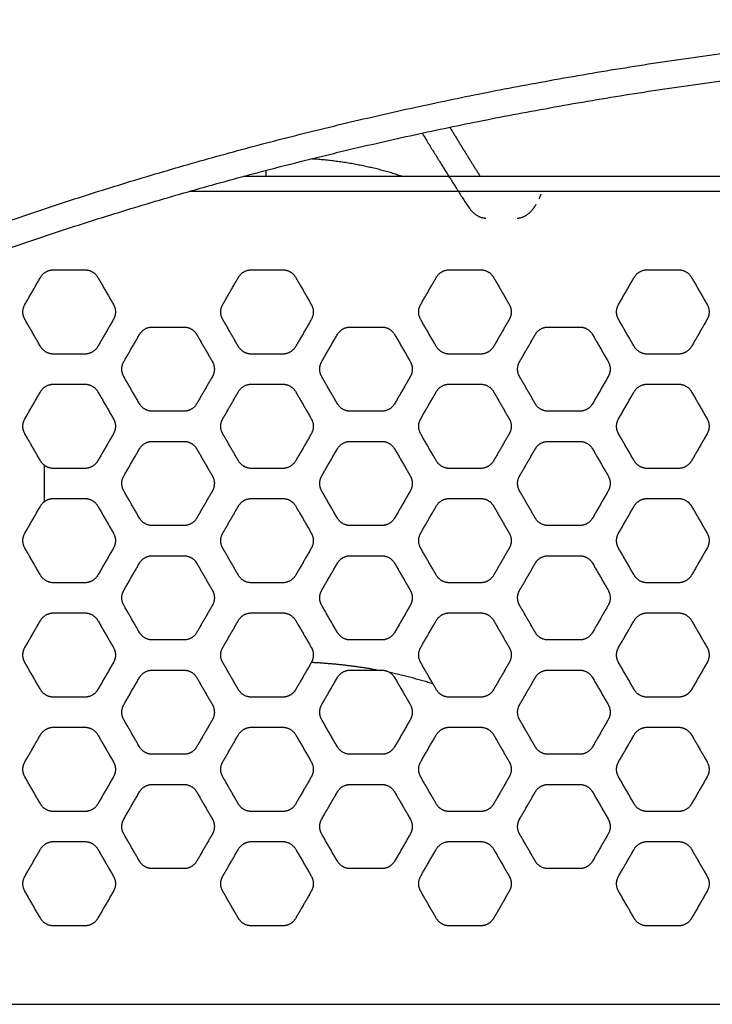
# Model space of a CAD drawing. Units: millimetres. Extents: x 138.1 to 164.3, y 1457.6 to 1479.4.
# Drawn here: x 143.8 to 144.1, y 1474.3 to 1474.6 of the extents above; entities that cross this region are included whole.
import ezdxf

# ---------------------------------------------------------------- set-up
doc = ezdxf.new("R2010")
doc.units = ezdxf.units.MM

# ---------------------------------------------------------------- blocks, each defined once
blk = doc.blocks.new('OPSI3_XS')
for points, weights in [([(184.36868, 1465.34513), (184.54563, 1465.40768), (184.74646, 1465.41446)], [1, 0.97271870451, 0.994274048091]), ([(184.36868, 1465.33606), (184.54563, 1465.3986), (184.74646, 1465.40539)], [1, 0.972718704401, 0.994274048263]), ([(184.52235, 1465.37875), (184.52734, 1465.3705), (184.53241, 1465.36245)], [0.942816606249, 0.942941558196, 0.943160074873]), ([(184.50638, 1465.36245), (184.49229, 1465.36721), (184.47618, 1465.36823)], [0.854211252328, 0.860245403072, 0.921627012661]), ([(184.55208, 1465.35507), (184.55239, 1465.35575), (184.55267, 1465.35649)], [0.976990498474, 0.987376812498, 1]), ([(184.38628, 1465.32889), (184.38772, 1465.33139), (184.39061, 1465.33139)], [1, 0.866025403785, 1]), ([(184.40099, 1465.33139), (184.40388, 1465.33139), (184.40532, 1465.32889)], [1, 0.866025403785, 1]), ([(184.45206, 1465.32889), (184.45351, 1465.33139), (184.45639, 1465.33139)], [1, 0.866025403785, 1]), ([(184.46677, 1465.33139), (184.46966, 1465.33139), (184.4711, 1465.32889)], [1, 0.866025403785, 1]), ([(184.51785, 1465.32889), (184.51929, 1465.33139), (184.52218, 1465.33139)], [1, 0.866025403785, 1]), ([(184.53256, 1465.33139), (184.53544, 1465.33139), (184.53689, 1465.32889)], [1, 0.866025403785, 1]), ([(184.58363, 1465.32889), (184.58507, 1465.33139), (184.58796, 1465.33139)], [1, 0.866025403785, 1]), ([(184.59834, 1465.33139), (184.60123, 1465.33139), (184.60267, 1465.32889)], [1, 0.866025403785, 1]), ([(184.38109, 1465.3149), (184.37964, 1465.3174), (184.38109, 1465.3199)], [1, 0.866025403785, 1]), ([(184.41051, 1465.3199), (184.41195, 1465.3174), (184.41051, 1465.3149)], [1, 0.866025403785, 1]), ([(184.44687, 1465.3149), (184.44543, 1465.3174), (184.44687, 1465.3199)], [1, 0.866025403785, 1]), ([(184.47629, 1465.3199), (184.47774, 1465.3174), (184.47629, 1465.3149)], [1, 0.866025403785, 1]), ([(184.51266, 1465.3149), (184.51121, 1465.3174), (184.51266, 1465.3199)], [1, 0.866025403785, 1]), ([(184.54208, 1465.3199), (184.54352, 1465.3174), (184.54208, 1465.3149)], [1, 0.866025403785, 1]), ([(184.57844, 1465.3149), (184.577, 1465.3174), (184.57844, 1465.3199)], [1, 0.866025403785, 1]), ([(184.60786, 1465.3199), (184.60931, 1465.3174), (184.60786, 1465.3149)], [1, 0.866025403785, 1]), ([(184.41917, 1465.3099), (184.42061, 1465.3124), (184.4235, 1465.3124)], [1, 0.866025403785, 1]), ([(184.43388, 1465.3124), (184.43677, 1465.3124), (184.43821, 1465.3099)], [1, 0.866025403785, 1]), ([(184.48495, 1465.3099), (184.4864, 1465.3124), (184.48928, 1465.3124)], [1, 0.866025403785, 1]), ([(184.49967, 1465.3124), (184.50255, 1465.3124), (184.504, 1465.3099)], [1, 0.866025403785, 1]), ([(184.55074, 1465.3099), (184.55218, 1465.3124), (184.55507, 1465.3124)], [1, 0.866025403785, 1]), ([(184.56545, 1465.3124), (184.56834, 1465.3124), (184.56978, 1465.3099)], [1, 0.866025403785, 1]), ([(184.39061, 1465.30341), (184.38772, 1465.30341), (184.38628, 1465.30591)], [1, 0.866025403784, 1]), ([(184.40532, 1465.30591), (184.40388, 1465.30341), (184.40099, 1465.30341)], [1, 0.866025403785, 1]), ([(184.45639, 1465.30341), (184.45351, 1465.30341), (184.45206, 1465.30591)], [1, 0.866025403784, 1]), ([(184.4711, 1465.30591), (184.46966, 1465.30341), (184.46677, 1465.30341)], [1, 0.866025403785, 1]), ([(184.52218, 1465.30341), (184.51929, 1465.30341), (184.51785, 1465.30591)], [1, 0.866025403784, 1]), ([(184.53689, 1465.30591), (184.53544, 1465.30341), (184.53256, 1465.30341)], [1, 0.866025403785, 1]), ([(184.58796, 1465.30341), (184.58507, 1465.30341), (184.58363, 1465.30591)], [1, 0.866025403784, 1]), ([(184.60267, 1465.30591), (184.60123, 1465.30341), (184.59834, 1465.30341)], [1, 0.866025403785, 1]), ([(184.41398, 1465.29591), (184.41254, 1465.29841), (184.41398, 1465.30091)], [1, 0.866025403785, 1]), ([(184.4434, 1465.30091), (184.44484, 1465.29841), (184.4434, 1465.29591)], [1, 0.866025403785, 1]), ([(184.47976, 1465.29591), (184.47832, 1465.29841), (184.47976, 1465.30091)], [1, 0.866025403785, 1]), ([(184.50919, 1465.30091), (184.51063, 1465.29841), (184.50919, 1465.29591)], [1, 0.866025403785, 1]), ([(184.54555, 1465.29591), (184.5441, 1465.29841), (184.54555, 1465.30091)], [1, 0.866025403785, 1]), ([(184.57497, 1465.30091), (184.57641, 1465.29841), (184.57497, 1465.29591)], [1, 0.866025403785, 1]), ([(184.38628, 1465.29091), (184.38772, 1465.29341), (184.39061, 1465.29341)], [1, 0.866025403785, 1]), ([(184.40099, 1465.29341), (184.40388, 1465.29341), (184.40532, 1465.29091)], [1, 0.866025403785, 1]), ([(184.45206, 1465.29091), (184.45351, 1465.29341), (184.45639, 1465.29341)], [1, 0.866025403785, 1]), ([(184.46677, 1465.29341), (184.46966, 1465.29341), (184.4711, 1465.29091)], [1, 0.866025403785, 1]), ([(184.51785, 1465.29091), (184.51929, 1465.29341), (184.52218, 1465.29341)], [1, 0.866025403785, 1]), ([(184.53256, 1465.29341), (184.53544, 1465.29341), (184.53689, 1465.29091)], [1, 0.866025403785, 1]), ([(184.58363, 1465.29091), (184.58507, 1465.29341), (184.58796, 1465.29341)], [1, 0.866025403785, 1]), ([(184.59834, 1465.29341), (184.60123, 1465.29341), (184.60267, 1465.29091)], [1, 0.866025403785, 1]), ([(184.4235, 1465.28442), (184.42061, 1465.28442), (184.41917, 1465.28692)], [1, 0.866025403784, 1]), ([(184.43821, 1465.28692), (184.43677, 1465.28442), (184.43388, 1465.28442)], [1, 0.866025403785, 1]), ([(184.48928, 1465.28442), (184.4864, 1465.28442), (184.48495, 1465.28692)], [1, 0.866025403784, 1]), ([(184.504, 1465.28692), (184.50255, 1465.28442), (184.49967, 1465.28442)], [1, 0.866025403785, 1]), ([(184.55507, 1465.28442), (184.55218, 1465.28442), (184.55074, 1465.28692)], [1, 0.866025403784, 1]), ([(184.56978, 1465.28692), (184.56834, 1465.28442), (184.56545, 1465.28442)], [1, 0.866025403785, 1]), ([(184.38109, 1465.27692), (184.37964, 1465.27942), (184.38109, 1465.28192)], [1, 0.866025403785, 1]), ([(184.41051, 1465.28192), (184.41195, 1465.27942), (184.41051, 1465.27692)], [1, 0.866025403785, 1]), ([(184.44687, 1465.27692), (184.44543, 1465.27942), (184.44687, 1465.28192)], [1, 0.866025403785, 1]), ([(184.47629, 1465.28192), (184.47774, 1465.27942), (184.47629, 1465.27692)], [1, 0.866025403785, 1]), ([(184.51266, 1465.27692), (184.51121, 1465.27942), (184.51266, 1465.28192)], [1, 0.866025403785, 1]), ([(184.54208, 1465.28192), (184.54352, 1465.27942), (184.54208, 1465.27692)], [1, 0.866025403785, 1]), ([(184.57844, 1465.27692), (184.577, 1465.27942), (184.57844, 1465.28192)], [1, 0.866025403785, 1]), ([(184.60786, 1465.28192), (184.60931, 1465.27942), (184.60786, 1465.27692)], [1, 0.866025403785, 1]), ([(184.41917, 1465.27192), (184.42061, 1465.27442), (184.4235, 1465.27442)], [1, 0.866025403785, 1]), ([(184.43388, 1465.27442), (184.43677, 1465.27442), (184.43821, 1465.27192)], [1, 0.866025403785, 1]), ([(184.48495, 1465.27192), (184.4864, 1465.27442), (184.48928, 1465.27442)], [1, 0.866025403785, 1]), ([(184.49967, 1465.27442), (184.50255, 1465.27442), (184.504, 1465.27192)], [1, 0.866025403785, 1]), ([(184.55074, 1465.27192), (184.55218, 1465.27442), (184.55507, 1465.27442)], [1, 0.866025403785, 1]), ([(184.56545, 1465.27442), (184.56834, 1465.27442), (184.56978, 1465.27192)], [1, 0.866025403785, 1]), ([(184.39061, 1465.26543), (184.38772, 1465.26543), (184.38628, 1465.26793)], [1, 0.866025403784, 1]), ([(184.40532, 1465.26793), (184.40388, 1465.26543), (184.40099, 1465.26543)], [1, 0.866025403785, 1]), ([(184.45639, 1465.26543), (184.45351, 1465.26543), (184.45206, 1465.26793)], [1, 0.866025403784, 1]), ([(184.4711, 1465.26793), (184.46966, 1465.26543), (184.46677, 1465.26543)], [1, 0.866025403785, 1]), ([(184.52218, 1465.26543), (184.51929, 1465.26543), (184.51785, 1465.26793)], [1, 0.866025403784, 1]), ([(184.53689, 1465.26793), (184.53544, 1465.26543), (184.53256, 1465.26543)], [1, 0.866025403785, 1]), ([(184.58796, 1465.26543), (184.58507, 1465.26543), (184.58363, 1465.26793)], [1, 0.866025403784, 1]), ([(184.60267, 1465.26793), (184.60123, 1465.26543), (184.59834, 1465.26543)], [1, 0.866025403785, 1]), ([(184.41398, 1465.25793), (184.41254, 1465.26043), (184.41398, 1465.26293)], [1, 0.866025403785, 1]), ([(184.4434, 1465.26293), (184.44484, 1465.26043), (184.4434, 1465.25793)], [1, 0.866025403785, 1]), ([(184.47976, 1465.25793), (184.47832, 1465.26043), (184.47976, 1465.26293)], [1, 0.866025403785, 1]), ([(184.50919, 1465.26293), (184.51063, 1465.26043), (184.50919, 1465.25793)], [1, 0.866025403785, 1]), ([(184.54555, 1465.25793), (184.5441, 1465.26043), (184.54555, 1465.26293)], [1, 0.866025403785, 1]), ([(184.57497, 1465.26293), (184.57641, 1465.26043), (184.57497, 1465.25793)], [1, 0.866025403785, 1]), ([(184.38628, 1465.25293), (184.38772, 1465.25543), (184.39061, 1465.25543)], [1, 0.866025403785, 1]), ([(184.40099, 1465.25543), (184.40388, 1465.25543), (184.40532, 1465.25293)], [1, 0.866025403785, 1]), ([(184.45206, 1465.25293), (184.45351, 1465.25543), (184.45639, 1465.25543)], [1, 0.866025403785, 1]), ([(184.46677, 1465.25543), (184.46966, 1465.25543), (184.4711, 1465.25293)], [1, 0.866025403785, 1]), ([(184.51785, 1465.25293), (184.51929, 1465.25543), (184.52218, 1465.25543)], [1, 0.866025403785, 1]), ([(184.53256, 1465.25543), (184.53544, 1465.25543), (184.53689, 1465.25293)], [1, 0.866025403785, 1]), ([(184.58363, 1465.25293), (184.58507, 1465.25543), (184.58796, 1465.25543)], [1, 0.866025403785, 1]), ([(184.59834, 1465.25543), (184.60123, 1465.25543), (184.60267, 1465.25293)], [1, 0.866025403785, 1]), ([(184.60162, 1465.25421), (184.60208, 1465.25367), (184.60254, 1465.25315)], [0.942366933903, 0.942369486569, 0.942372668572]), ([(184.4235, 1465.24644), (184.42061, 1465.24644), (184.41917, 1465.24894)], [1, 0.866025403784, 1]), ([(184.43821, 1465.24894), (184.43677, 1465.24644), (184.43388, 1465.24644)], [1, 0.866025403785, 1]), ([(184.48928, 1465.24644), (184.4864, 1465.24644), (184.48495, 1465.24894)], [1, 0.866025403784, 1]), ([(184.504, 1465.24894), (184.50255, 1465.24644), (184.49967, 1465.24644)], [1, 0.866025403785, 1]), ([(184.55507, 1465.24644), (184.55218, 1465.24644), (184.55074, 1465.24894)], [1, 0.866025403784, 1]), ([(184.56978, 1465.24894), (184.56834, 1465.24644), (184.56545, 1465.24644)], [1, 0.866025403785, 1]), ([(184.38109, 1465.23894), (184.37964, 1465.24144), (184.38109, 1465.24394)], [1, 0.866025403785, 1]), ([(184.41051, 1465.24394), (184.41195, 1465.24144), (184.41051, 1465.23894)], [1, 0.866025403785, 1]), ([(184.44687, 1465.23894), (184.44543, 1465.24144), (184.44687, 1465.24394)], [1, 0.866025403785, 1]), ([(184.47629, 1465.24394), (184.47774, 1465.24144), (184.47629, 1465.23894)], [1, 0.866025403785, 1]), ([(184.51266, 1465.23894), (184.51121, 1465.24144), (184.51266, 1465.24394)], [1, 0.866025403785, 1]), ([(184.54208, 1465.24394), (184.54352, 1465.24144), (184.54208, 1465.23894)], [1, 0.866025403785, 1]), ([(184.57844, 1465.23894), (184.577, 1465.24144), (184.57844, 1465.24394)], [1, 0.866025403785, 1]), ([(184.60786, 1465.24394), (184.60931, 1465.24144), (184.60786, 1465.23894)], [1, 0.866025403785, 1]), ([(184.41917, 1465.23394), (184.42061, 1465.23644), (184.4235, 1465.23644)], [1, 0.866025403785, 1]), ([(184.43388, 1465.23644), (184.43677, 1465.23644), (184.43821, 1465.23394)], [1, 0.866025403785, 1]), ([(184.48495, 1465.23394), (184.4864, 1465.23644), (184.48928, 1465.23644)], [1, 0.866025403785, 1]), ([(184.49967, 1465.23644), (184.50255, 1465.23644), (184.504, 1465.23394)], [1, 0.866025403785, 1]), ([(184.55074, 1465.23394), (184.55218, 1465.23644), (184.55507, 1465.23644)], [1, 0.866025403785, 1]), ([(184.56545, 1465.23644), (184.56834, 1465.23644), (184.56978, 1465.23394)], [1, 0.866025403785, 1]), ([(184.39061, 1465.22745), (184.38772, 1465.22745), (184.38628, 1465.22995)], [1, 0.866025403785, 1]), ([(184.40532, 1465.22995), (184.40388, 1465.22745), (184.40099, 1465.22745)], [1, 0.866025403784, 1]), ([(184.45639, 1465.22745), (184.45351, 1465.22745), (184.45206, 1465.22995)], [1, 0.866025403784, 1]), ([(184.4711, 1465.22995), (184.46966, 1465.22745), (184.46677, 1465.22745)], [1, 0.866025403785, 1]), ([(184.52218, 1465.22745), (184.51929, 1465.22745), (184.51785, 1465.22995)], [1, 0.866025403784, 1]), ([(184.53689, 1465.22995), (184.53544, 1465.22745), (184.53256, 1465.22745)], [1, 0.866025403785, 1]), ([(184.58796, 1465.22745), (184.58507, 1465.22745), (184.58363, 1465.22995)], [1, 0.866025403784, 1]), ([(184.60267, 1465.22995), (184.60123, 1465.22745), (184.59834, 1465.22745)], [1, 0.866025403785, 1]), ([(184.41398, 1465.21995), (184.41254, 1465.22245), (184.41398, 1465.22495)], [1, 0.866025403785, 1]), ([(184.4434, 1465.22495), (184.44484, 1465.22245), (184.4434, 1465.21995)], [1, 0.866025403785, 1]), ([(184.47976, 1465.21995), (184.47832, 1465.22245), (184.47976, 1465.22495)], [1, 0.866025403785, 1]), ([(184.50919, 1465.22495), (184.51063, 1465.22245), (184.50919, 1465.21995)], [1, 0.866025403785, 1]), ([(184.54555, 1465.21995), (184.5441, 1465.22245), (184.54555, 1465.22495)], [1, 0.866025403785, 1]), ([(184.57497, 1465.22495), (184.57641, 1465.22245), (184.57497, 1465.21995)], [1, 0.866025403785, 1]), ([(184.38628, 1465.21495), (184.38772, 1465.21745), (184.39061, 1465.21745)], [1, 0.866025403785, 1]), ([(184.40099, 1465.21745), (184.40388, 1465.21745), (184.40532, 1465.21495)], [1, 0.866025403785, 1]), ([(184.45206, 1465.21495), (184.45351, 1465.21745), (184.45639, 1465.21745)], [1, 0.866025403785, 1]), ([(184.46677, 1465.21745), (184.46966, 1465.21745), (184.4711, 1465.21495)], [1, 0.866025403785, 1]), ([(184.51785, 1465.21495), (184.51929, 1465.21745), (184.52218, 1465.21745)], [1, 0.866025403785, 1]), ([(184.53256, 1465.21745), (184.53544, 1465.21745), (184.53689, 1465.21495)], [1, 0.866025403785, 1]), ([(184.58363, 1465.21495), (184.58507, 1465.21745), (184.58796, 1465.21745)], [1, 0.866025403784, 1]), ([(184.59834, 1465.21745), (184.60123, 1465.21745), (184.60267, 1465.21495)], [1, 0.866025403785, 1]), ([(184.4235, 1465.20846), (184.42061, 1465.20846), (184.41917, 1465.21096)], [1, 0.866025403784, 1]), ([(184.43821, 1465.21096), (184.43677, 1465.20846), (184.43388, 1465.20846)], [1, 0.866025403785, 1]), ([(184.48928, 1465.20846), (184.4864, 1465.20846), (184.48495, 1465.21096)], [1, 0.866025403784, 1]), ([(184.504, 1465.21096), (184.50255, 1465.20846), (184.49967, 1465.20846)], [1, 0.866025403785, 1]), ([(184.55507, 1465.20846), (184.55218, 1465.20846), (184.55074, 1465.21096)], [1, 0.866025403784, 1]), ([(184.56978, 1465.21096), (184.56834, 1465.20846), (184.56545, 1465.20846)], [1, 0.866025403785, 1]), ([(184.38109, 1465.20096), (184.37964, 1465.20346), (184.38109, 1465.20596)], [1, 0.866025403785, 1]), ([(184.41051, 1465.20596), (184.41195, 1465.20346), (184.41051, 1465.20096)], [1, 0.866025403785, 1]), ([(184.44687, 1465.20096), (184.44543, 1465.20346), (184.44687, 1465.20596)], [1, 0.866025403785, 1]), ([(184.47629, 1465.20596), (184.47636, 1465.20584), (184.47642, 1465.20573)], [1, 0.993032391662, 0.986789511255]), ([(184.47642, 1465.20573), (184.47765, 1465.20331), (184.47629, 1465.20096)], [0.986789511255, 0.872993012122, 1]), ([(184.51266, 1465.20096), (184.51121, 1465.20346), (184.51266, 1465.20596)], [1, 0.866025403785, 1]), ([(184.54208, 1465.20596), (184.54352, 1465.20346), (184.54208, 1465.20096)], [1, 0.866025403785, 1]), ([(184.57844, 1465.20096), (184.577, 1465.20346), (184.57844, 1465.20596)], [1, 0.866025403785, 1]), ([(184.60786, 1465.20596), (184.60793, 1465.20584), (184.60799, 1465.20573)], [1, 0.993032391662, 0.986789511255]), ([(184.60799, 1465.20573), (184.60922, 1465.20331), (184.60786, 1465.20096)], [0.986789511255, 0.872993012122, 1]), ([(184.49811, 1465.19846), (184.48736, 1465.20042), (184.4763, 1465.20096)], [0.875756513434, 0.894540634324, 0.929216357496]), ([(184.41917, 1465.19596), (184.42061, 1465.19846), (184.4235, 1465.19846)], [1, 0.866025403784, 1]), ([(184.43388, 1465.19846), (184.43677, 1465.19846), (184.43821, 1465.19596)], [1, 0.866025403785, 1]), ([(184.48495, 1465.19596), (184.4864, 1465.19846), (184.48928, 1465.19846)], [1, 0.866025403784, 1]), ([(184.49967, 1465.19846), (184.50255, 1465.19846), (184.504, 1465.19596)], [1, 0.866025403785, 1]), ([(184.51677, 1465.19384), (184.50988, 1465.19603), (184.50246, 1465.1976)], [0.855091976079, 0.858414239832, 0.868910259323]), ([(184.55074, 1465.19596), (184.55218, 1465.19846), (184.55507, 1465.19846)], [1, 0.866025403784, 1]), ([(184.56545, 1465.19846), (184.56834, 1465.19846), (184.56978, 1465.19596)], [1, 0.866025403785, 1]), ([(184.39061, 1465.18947), (184.38772, 1465.18947), (184.38628, 1465.19197)], [1, 0.866025403785, 1]), ([(184.40532, 1465.19197), (184.40388, 1465.18947), (184.40099, 1465.18947)], [1, 0.866025403784, 1]), ([(184.45639, 1465.18947), (184.45351, 1465.18947), (184.45206, 1465.19197)], [1, 0.866025403785, 1]), ([(184.46904, 1465.19001), (184.46797, 1465.18947), (184.46677, 1465.18947)], [0.933652471024, 0.939559182285, 1]), ([(184.4711, 1465.19197), (184.47036, 1465.19068), (184.46904, 1465.19001)], [1, 0.9264662215, 0.933652471024]), ([(184.52218, 1465.18947), (184.51929, 1465.18947), (184.51785, 1465.19197)], [1, 0.866025403785, 1]), ([(184.53483, 1465.19001), (184.53376, 1465.18947), (184.53256, 1465.18947)], [0.933652471024, 0.939559182285, 1]), ([(184.53689, 1465.19197), (184.53615, 1465.19068), (184.53483, 1465.19001)], [1, 0.9264662215, 0.933652471024]), ([(184.58796, 1465.18947), (184.58507, 1465.18947), (184.58363, 1465.19197)], [1, 0.866025403785, 1]), ([(184.60061, 1465.19001), (184.59954, 1465.18947), (184.59834, 1465.18947)], [0.933652471024, 0.939559182285, 1]), ([(184.60267, 1465.19197), (184.60193, 1465.19068), (184.60061, 1465.19001)], [1, 0.9264662215, 0.933652471024]), ([(184.41398, 1465.18197), (184.41254, 1465.18447), (184.41398, 1465.18697)], [1, 0.866025403785, 1]), ([(184.4434, 1465.18697), (184.44484, 1465.18447), (184.4434, 1465.18197)], [1, 0.866025403785, 1]), ([(184.47976, 1465.18197), (184.47832, 1465.18447), (184.47976, 1465.18697)], [1, 0.866025403785, 1]), ([(184.50919, 1465.18697), (184.51063, 1465.18447), (184.50919, 1465.18197)], [1, 0.866025403785, 1]), ([(184.54555, 1465.18197), (184.5441, 1465.18447), (184.54555, 1465.18697)], [1, 0.866025403785, 1]), ([(184.57497, 1465.18697), (184.57641, 1465.18447), (184.57497, 1465.18197)], [1, 0.866025403785, 1]), ([(184.38628, 1465.17697), (184.38772, 1465.17947), (184.39061, 1465.17947)], [1, 0.866025403784, 1]), ([(184.40099, 1465.17947), (184.40388, 1465.17947), (184.40532, 1465.17697)], [1, 0.866025403785, 1]), ([(184.45206, 1465.17697), (184.45351, 1465.17947), (184.45639, 1465.17947)], [1, 0.866025403784, 1]), ([(184.46677, 1465.17947), (184.46966, 1465.17947), (184.4711, 1465.17697)], [1, 0.866025403785, 1]), ([(184.51785, 1465.17697), (184.51929, 1465.17947), (184.52218, 1465.17947)], [1, 0.866025403784, 1]), ([(184.53256, 1465.17947), (184.53544, 1465.17947), (184.53689, 1465.17697)], [1, 0.866025403785, 1]), ([(184.58363, 1465.17697), (184.58507, 1465.17947), (184.58796, 1465.17947)], [1, 0.866025403784, 1]), ([(184.59834, 1465.17947), (184.60123, 1465.17947), (184.60267, 1465.17697)], [1, 0.866025403785, 1]), ([(184.4235, 1465.17048), (184.42061, 1465.17048), (184.41917, 1465.17298)], [1, 0.866025403785, 1]), ([(184.43821, 1465.17298), (184.43677, 1465.17048), (184.43388, 1465.17048)], [1, 0.866025403785, 1]), ([(184.48928, 1465.17048), (184.4864, 1465.17048), (184.48495, 1465.17298)], [1, 0.866025403785, 1]), ([(184.504, 1465.17298), (184.50255, 1465.17048), (184.49967, 1465.17048)], [1, 0.866025403785, 1]), ([(184.55507, 1465.17048), (184.55218, 1465.17048), (184.55074, 1465.17298)], [1, 0.866025403785, 1]), ([(184.56978, 1465.17298), (184.56834, 1465.17048), (184.56545, 1465.17048)], [1, 0.866025403785, 1]), ([(184.38109, 1465.16298), (184.37964, 1465.16548), (184.38109, 1465.16798)], [1, 0.866025403785, 1]), ([(184.41051, 1465.16798), (184.41195, 1465.16548), (184.41051, 1465.16298)], [1, 0.866025403785, 1]), ([(184.44687, 1465.16298), (184.44543, 1465.16548), (184.44687, 1465.16798)], [1, 0.866025403785, 1]), ([(184.47629, 1465.16798), (184.47774, 1465.16548), (184.47629, 1465.16298)], [1, 0.866025403785, 1]), ([(184.51266, 1465.16298), (184.51121, 1465.16548), (184.51266, 1465.16798)], [1, 0.866025403785, 1]), ([(184.54208, 1465.16798), (184.54352, 1465.16548), (184.54208, 1465.16298)], [1, 0.866025403785, 1]), ([(184.57844, 1465.16298), (184.577, 1465.16548), (184.57844, 1465.16798)], [1, 0.866025403785, 1]), ([(184.60786, 1465.16798), (184.60931, 1465.16548), (184.60786, 1465.16298)], [1, 0.866025403785, 1]), ([(184.41917, 1465.15798), (184.42061, 1465.16048), (184.4235, 1465.16048)], [1, 0.866025403784, 1]), ([(184.43388, 1465.16048), (184.43677, 1465.16048), (184.43821, 1465.15798)], [1, 0.866025403785, 1]), ([(184.48495, 1465.15798), (184.4864, 1465.16048), (184.48928, 1465.16048)], [1, 0.866025403784, 1]), ([(184.49967, 1465.16048), (184.50255, 1465.16048), (184.504, 1465.15798)], [1, 0.866025403785, 1]), ([(184.55074, 1465.15798), (184.55218, 1465.16048), (184.55507, 1465.16048)], [1, 0.866025403784, 1]), ([(184.56545, 1465.16048), (184.56834, 1465.16048), (184.56978, 1465.15798)], [1, 0.866025403785, 1]), ([(184.39061, 1465.15149), (184.38772, 1465.15149), (184.38628, 1465.15399)], [1, 0.866025403785, 1]), ([(184.40532, 1465.15399), (184.40388, 1465.15149), (184.40099, 1465.15149)], [1, 0.866025403785, 1]), ([(184.45639, 1465.15149), (184.45351, 1465.15149), (184.45206, 1465.15399)], [1, 0.866025403785, 1]), ([(184.4711, 1465.15399), (184.46966, 1465.15149), (184.46677, 1465.15149)], [1, 0.866025403785, 1]), ([(184.52218, 1465.15149), (184.51929, 1465.15149), (184.51785, 1465.15399)], [1, 0.866025403785, 1]), ([(184.53689, 1465.15399), (184.53544, 1465.15149), (184.53256, 1465.15149)], [1, 0.866025403785, 1]), ([(184.58796, 1465.15149), (184.58507, 1465.15149), (184.58363, 1465.15399)], [1, 0.866025403785, 1]), ([(184.60267, 1465.15399), (184.60123, 1465.15149), (184.59834, 1465.15149)], [1, 0.866025403785, 1]), ([(184.41398, 1465.14399), (184.41254, 1465.14649), (184.41398, 1465.14899)], [1, 0.866025403785, 1]), ([(184.4434, 1465.14899), (184.44484, 1465.14649), (184.4434, 1465.14399)], [1, 0.866025403785, 1]), ([(184.47976, 1465.14399), (184.47832, 1465.14649), (184.47976, 1465.14899)], [1, 0.866025403785, 1]), ([(184.50919, 1465.14899), (184.51063, 1465.14649), (184.50919, 1465.14399)], [1, 0.866025403785, 1]), ([(184.54555, 1465.14399), (184.5441, 1465.14649), (184.54555, 1465.14899)], [1, 0.866025403785, 1]), ([(184.57497, 1465.14899), (184.57641, 1465.14649), (184.57497, 1465.14399)], [1, 0.866025403785, 1]), ([(184.38628, 1465.13899), (184.38772, 1465.14149), (184.39061, 1465.14149)], [1, 0.866025403784, 1]), ([(184.40099, 1465.14149), (184.40388, 1465.14149), (184.40532, 1465.13899)], [1, 0.866025403785, 1]), ([(184.45206, 1465.13899), (184.45351, 1465.14149), (184.45639, 1465.14149)], [1, 0.866025403784, 1]), ([(184.46677, 1465.14149), (184.46966, 1465.14149), (184.4711, 1465.13899)], [1, 0.866025403785, 1]), ([(184.51785, 1465.13899), (184.51929, 1465.14149), (184.52218, 1465.14149)], [1, 0.866025403784, 1]), ([(184.53256, 1465.14149), (184.53544, 1465.14149), (184.53689, 1465.13899)], [1, 0.866025403785, 1]), ([(184.58363, 1465.13899), (184.58507, 1465.14149), (184.58796, 1465.14149)], [1, 0.866025403784, 1]), ([(184.59834, 1465.14149), (184.60123, 1465.14149), (184.60267, 1465.13899)], [1, 0.866025403785, 1]), ([(184.4235, 1465.1325), (184.42061, 1465.1325), (184.41917, 1465.135)], [1, 0.866025403785, 1]), ([(184.43821, 1465.135), (184.43677, 1465.1325), (184.43388, 1465.1325)], [1, 0.866025403785, 1]), ([(184.48928, 1465.1325), (184.4864, 1465.1325), (184.48495, 1465.135)], [1, 0.866025403785, 1]), ([(184.504, 1465.135), (184.50255, 1465.1325), (184.49967, 1465.1325)], [1, 0.866025403785, 1]), ([(184.55507, 1465.1325), (184.55218, 1465.1325), (184.55074, 1465.135)], [1, 0.866025403785, 1]), ([(184.56978, 1465.135), (184.56834, 1465.1325), (184.56545, 1465.1325)], [1, 0.866025403785, 1]), ([(184.38109, 1465.125), (184.37964, 1465.1275), (184.38109, 1465.13)], [1, 0.866025403785, 1]), ([(184.41051, 1465.13), (184.41195, 1465.1275), (184.41051, 1465.125)], [1, 0.866025403785, 1]), ([(184.44687, 1465.125), (184.44543, 1465.1275), (184.44687, 1465.13)], [1, 0.866025403785, 1]), ([(184.47629, 1465.13), (184.47774, 1465.1275), (184.47629, 1465.125)], [1, 0.866025403785, 1]), ([(184.51266, 1465.125), (184.51121, 1465.1275), (184.51266, 1465.13)], [1, 0.866025403785, 1]), ([(184.54208, 1465.13), (184.54352, 1465.1275), (184.54208, 1465.125)], [1, 0.866025403785, 1]), ([(184.57844, 1465.125), (184.577, 1465.1275), (184.57844, 1465.13)], [1, 0.866025403785, 1]), ([(184.60786, 1465.13), (184.60931, 1465.1275), (184.60786, 1465.125)], [1, 0.866025403785, 1]), ([(184.39061, 1465.11351), (184.38772, 1465.11351), (184.38628, 1465.11601)], [1, 0.866025403785, 1]), ([(184.40532, 1465.11601), (184.40388, 1465.11351), (184.40099, 1465.11351)], [1, 0.866025403785, 1]), ([(184.45639, 1465.11351), (184.45351, 1465.11351), (184.45206, 1465.11601)], [1, 0.866025403785, 1]), ([(184.4711, 1465.11601), (184.46966, 1465.11351), (184.46677, 1465.11351)], [1, 0.866025403785, 1]), ([(184.52218, 1465.11351), (184.51929, 1465.11351), (184.51785, 1465.11601)], [1, 0.866025403785, 1]), ([(184.53689, 1465.11601), (184.53544, 1465.11351), (184.53256, 1465.11351)], [1, 0.866025403785, 1]), ([(184.58796, 1465.11351), (184.58507, 1465.11351), (184.58363, 1465.11601)], [1, 0.866025403785, 1]), ([(184.60267, 1465.11601), (184.60123, 1465.11351), (184.59834, 1465.11351)], [1, 0.866025403785, 1])]:
    blk.add_rational_spline(points, weights, degree=2)
for points, weights, knots in [([(184.51314, 1465.3768), (184.52057, 1465.36456), (184.52819, 1465.35276), (184.53089, 1465.34857), (184.53431, 1465.34857)], [0.942847507046, 0.943049902415, 0.943459427624, 0.882976853892, 0.923048247633], [3892.111239, 3892.111239, 3892.111239, 3930.640902, 3930.640902, 3943.784957, 3943.784957, 3943.784957]), ([(184.5447, 1465.34857), (184.54536, 1465.34857), (184.54601, 1465.34874), (184.54886, 1465.3495), (184.55108, 1465.35316)], [0.923048247633, 0.931182232305, 0.943459427624, 0.910552210816, 0.951335923253], [3943.784957, 3943.784957, 3943.784957, 3946.453034, 3946.453034, 3957.512356, 3957.512356, 3957.512356])]:
    blk.add_rational_spline(points, weights, degree=2, knots=knots)
for points in [[(184.4538, 1465.36245), (184.60013, 1465.36245), (184.74646, 1465.36245)], [(184.46133, 1465.36245), (184.46133, 1465.36344), (184.46133, 1465.36444)], [(184.72146, 1465.35745), (184.57861, 1465.35745), (184.43576, 1465.35745)], [(184.39061, 1465.33139), (184.3958, 1465.33139), (184.40099, 1465.33139)], [(184.45639, 1465.33139), (184.46158, 1465.33139), (184.46677, 1465.33139)], [(184.52218, 1465.33139), (184.52737, 1465.33139), (184.53256, 1465.33139)], [(184.58796, 1465.33139), (184.59315, 1465.33139), (184.59834, 1465.33139)], [(184.38109, 1465.3199), (184.38368, 1465.32439), (184.38628, 1465.32889)], [(184.40532, 1465.32889), (184.40791, 1465.32439), (184.41051, 1465.3199)], [(184.44687, 1465.3199), (184.44947, 1465.32439), (184.45206, 1465.32889)], [(184.4711, 1465.32889), (184.4737, 1465.32439), (184.47629, 1465.3199)], [(184.51266, 1465.3199), (184.51525, 1465.32439), (184.51785, 1465.32889)], [(184.53689, 1465.32889), (184.53948, 1465.32439), (184.54208, 1465.3199)], [(184.57844, 1465.3199), (184.58104, 1465.32439), (184.58363, 1465.32889)], [(184.60267, 1465.32889), (184.60527, 1465.32439), (184.60786, 1465.3199)], [(184.38628, 1465.30591), (184.38368, 1465.3104), (184.38109, 1465.3149)], [(184.41051, 1465.3149), (184.40791, 1465.3104), (184.40532, 1465.30591)], [(184.45206, 1465.30591), (184.44947, 1465.3104), (184.44687, 1465.3149)], [(184.47629, 1465.3149), (184.4737, 1465.3104), (184.4711, 1465.30591)], [(184.51785, 1465.30591), (184.51525, 1465.3104), (184.51266, 1465.3149)], [(184.54208, 1465.3149), (184.53948, 1465.3104), (184.53689, 1465.30591)], [(184.58363, 1465.30591), (184.58104, 1465.3104), (184.57844, 1465.3149)], [(184.60786, 1465.3149), (184.60527, 1465.3104), (184.60267, 1465.30591)], [(184.4235, 1465.3124), (184.42869, 1465.3124), (184.43388, 1465.3124)], [(184.48928, 1465.3124), (184.49447, 1465.3124), (184.49967, 1465.3124)], [(184.55507, 1465.3124), (184.56026, 1465.3124), (184.56545, 1465.3124)], [(184.41398, 1465.30091), (184.41657, 1465.3054), (184.41917, 1465.3099)], [(184.43821, 1465.3099), (184.44081, 1465.3054), (184.4434, 1465.30091)], [(184.47976, 1465.30091), (184.48236, 1465.3054), (184.48495, 1465.3099)], [(184.504, 1465.3099), (184.50659, 1465.3054), (184.50919, 1465.30091)], [(184.54555, 1465.30091), (184.54814, 1465.3054), (184.55074, 1465.3099)], [(184.56978, 1465.3099), (184.57238, 1465.3054), (184.57497, 1465.30091)], [(184.40099, 1465.30341), (184.3958, 1465.30341), (184.39061, 1465.30341)], [(184.46677, 1465.30341), (184.46158, 1465.30341), (184.45639, 1465.30341)], [(184.53256, 1465.30341), (184.52737, 1465.30341), (184.52218, 1465.30341)], [(184.59834, 1465.30341), (184.59315, 1465.30341), (184.58796, 1465.30341)], [(184.41917, 1465.28692), (184.41657, 1465.29141), (184.41398, 1465.29591)], [(184.4434, 1465.29591), (184.44081, 1465.29141), (184.43821, 1465.28692)], [(184.48495, 1465.28692), (184.48236, 1465.29141), (184.47976, 1465.29591)], [(184.50919, 1465.29591), (184.50659, 1465.29141), (184.504, 1465.28692)], [(184.55074, 1465.28692), (184.54814, 1465.29141), (184.54555, 1465.29591)], [(184.57497, 1465.29591), (184.57238, 1465.29141), (184.56978, 1465.28692)], [(184.38109, 1465.28192), (184.38368, 1465.28641), (184.38628, 1465.29091)], [(184.39061, 1465.29341), (184.3958, 1465.29341), (184.40099, 1465.29341)], [(184.40532, 1465.29091), (184.40791, 1465.28641), (184.41051, 1465.28192)], [(184.44687, 1465.28192), (184.44947, 1465.28641), (184.45206, 1465.29091)], [(184.45639, 1465.29341), (184.46158, 1465.29341), (184.46677, 1465.29341)], [(184.4711, 1465.29091), (184.4737, 1465.28641), (184.47629, 1465.28192)], [(184.51266, 1465.28192), (184.51525, 1465.28641), (184.51785, 1465.29091)], [(184.52218, 1465.29341), (184.52737, 1465.29341), (184.53256, 1465.29341)], [(184.53689, 1465.29091), (184.53948, 1465.28641), (184.54208, 1465.28192)], [(184.57844, 1465.28192), (184.58104, 1465.28641), (184.58363, 1465.29091)], [(184.58796, 1465.29341), (184.59315, 1465.29341), (184.59834, 1465.29341)], [(184.60267, 1465.29091), (184.60527, 1465.28641), (184.60786, 1465.28192)], [(184.43388, 1465.28442), (184.42869, 1465.28442), (184.4235, 1465.28442)], [(184.49967, 1465.28442), (184.49447, 1465.28442), (184.48928, 1465.28442)], [(184.56545, 1465.28442), (184.56026, 1465.28442), (184.55507, 1465.28442)], [(184.38628, 1465.26793), (184.38368, 1465.27242), (184.38109, 1465.27692)], [(184.41051, 1465.27692), (184.40791, 1465.27242), (184.40532, 1465.26793)], [(184.4235, 1465.27442), (184.42869, 1465.27442), (184.43388, 1465.27442)], [(184.45206, 1465.26793), (184.44947, 1465.27242), (184.44687, 1465.27692)], [(184.47629, 1465.27692), (184.4737, 1465.27242), (184.4711, 1465.26793)], [(184.48928, 1465.27442), (184.49447, 1465.27442), (184.49967, 1465.27442)], [(184.51785, 1465.26793), (184.51525, 1465.27242), (184.51266, 1465.27692)], [(184.54208, 1465.27692), (184.53948, 1465.27242), (184.53689, 1465.26793)], [(184.55507, 1465.27442), (184.56026, 1465.27442), (184.56545, 1465.27442)], [(184.58363, 1465.26793), (184.58104, 1465.27242), (184.57844, 1465.27692)], [(184.60786, 1465.27692), (184.60527, 1465.27242), (184.60267, 1465.26793)], [(184.41398, 1465.26293), (184.41657, 1465.26742), (184.41917, 1465.27192)], [(184.43821, 1465.27192), (184.44081, 1465.26742), (184.4434, 1465.26293)], [(184.47976, 1465.26293), (184.48236, 1465.26742), (184.48495, 1465.27192)], [(184.504, 1465.27192), (184.50659, 1465.26742), (184.50919, 1465.26293)], [(184.54555, 1465.26293), (184.54814, 1465.26742), (184.55074, 1465.27192)], [(184.56978, 1465.27192), (184.57238, 1465.26742), (184.57497, 1465.26293)], [(184.38746, 1465.26655), (184.38746, 1465.26043), (184.38746, 1465.25431)], [(184.40099, 1465.26543), (184.3958, 1465.26543), (184.39061, 1465.26543)], [(184.46677, 1465.26543), (184.46158, 1465.26543), (184.45639, 1465.26543)], [(184.53256, 1465.26543), (184.52737, 1465.26543), (184.52218, 1465.26543)], [(184.59834, 1465.26543), (184.59315, 1465.26543), (184.58796, 1465.26543)], [(184.41917, 1465.24894), (184.41657, 1465.25343), (184.41398, 1465.25793)], [(184.4434, 1465.25793), (184.44081, 1465.25343), (184.43821, 1465.24894)], [(184.48495, 1465.24894), (184.48236, 1465.25343), (184.47976, 1465.25793)], [(184.50919, 1465.25793), (184.50659, 1465.25343), (184.504, 1465.24894)], [(184.55074, 1465.24894), (184.54814, 1465.25343), (184.54555, 1465.25793)], [(184.57497, 1465.25793), (184.57238, 1465.25343), (184.56978, 1465.24894)], [(184.39061, 1465.25543), (184.3958, 1465.25543), (184.40099, 1465.25543)], [(184.45639, 1465.25543), (184.46158, 1465.25543), (184.46677, 1465.25543)], [(184.52218, 1465.25543), (184.52737, 1465.25543), (184.53256, 1465.25543)], [(184.58796, 1465.25543), (184.59315, 1465.25543), (184.59834, 1465.25543)], [(184.38109, 1465.24394), (184.38368, 1465.24843), (184.38628, 1465.25293)], [(184.40532, 1465.25293), (184.40791, 1465.24843), (184.41051, 1465.24394)], [(184.44687, 1465.24394), (184.44947, 1465.24843), (184.45206, 1465.25293)], [(184.4711, 1465.25293), (184.4737, 1465.24843), (184.47629, 1465.24394)], [(184.51266, 1465.24394), (184.51525, 1465.24843), (184.51785, 1465.25293)], [(184.53689, 1465.25293), (184.53948, 1465.24843), (184.54208, 1465.24394)], [(184.57844, 1465.24394), (184.58104, 1465.24843), (184.58363, 1465.25293)], [(184.60267, 1465.25293), (184.60527, 1465.24843), (184.60786, 1465.24394)], [(184.43388, 1465.24644), (184.42869, 1465.24644), (184.4235, 1465.24644)], [(184.49967, 1465.24644), (184.49447, 1465.24644), (184.48928, 1465.24644)], [(184.56545, 1465.24644), (184.56026, 1465.24644), (184.55507, 1465.24644)], [(184.38628, 1465.22995), (184.38368, 1465.23444), (184.38109, 1465.23894)], [(184.41051, 1465.23894), (184.40791, 1465.23444), (184.40532, 1465.22995)], [(184.45206, 1465.22995), (184.44947, 1465.23444), (184.44687, 1465.23894)], [(184.47629, 1465.23894), (184.4737, 1465.23444), (184.4711, 1465.22995)], [(184.51785, 1465.22995), (184.51525, 1465.23444), (184.51266, 1465.23894)], [(184.54208, 1465.23894), (184.53948, 1465.23444), (184.53689, 1465.22995)], [(184.58363, 1465.22995), (184.58104, 1465.23444), (184.57844, 1465.23894)], [(184.60786, 1465.23894), (184.60527, 1465.23444), (184.60267, 1465.22995)], [(184.4235, 1465.23644), (184.42869, 1465.23644), (184.43388, 1465.23644)], [(184.48928, 1465.23644), (184.49447, 1465.23644), (184.49967, 1465.23644)], [(184.55507, 1465.23644), (184.56026, 1465.23644), (184.56545, 1465.23644)], [(184.41398, 1465.22495), (184.41657, 1465.22944), (184.41917, 1465.23394)], [(184.43821, 1465.23394), (184.44081, 1465.22944), (184.4434, 1465.22495)], [(184.47976, 1465.22495), (184.48236, 1465.22944), (184.48495, 1465.23394)], [(184.504, 1465.23394), (184.50659, 1465.22944), (184.50919, 1465.22495)], [(184.54555, 1465.22495), (184.54814, 1465.22944), (184.55074, 1465.23394)], [(184.56978, 1465.23394), (184.57238, 1465.22944), (184.57497, 1465.22495)], [(184.40099, 1465.22745), (184.3958, 1465.22745), (184.39061, 1465.22745)], [(184.46677, 1465.22745), (184.46158, 1465.22745), (184.45639, 1465.22745)], [(184.53256, 1465.22745), (184.52737, 1465.22745), (184.52218, 1465.22745)], [(184.59834, 1465.22745), (184.59315, 1465.22745), (184.58796, 1465.22745)], [(184.41917, 1465.21096), (184.41657, 1465.21545), (184.41398, 1465.21995)], [(184.4434, 1465.21995), (184.44081, 1465.21545), (184.43821, 1465.21096)], [(184.48495, 1465.21096), (184.48236, 1465.21545), (184.47976, 1465.21995)], [(184.50919, 1465.21995), (184.50659, 1465.21545), (184.504, 1465.21096)], [(184.55074, 1465.21096), (184.54814, 1465.21545), (184.54555, 1465.21995)], [(184.57497, 1465.21995), (184.57238, 1465.21545), (184.56978, 1465.21096)], [(184.39061, 1465.21745), (184.3958, 1465.21745), (184.40099, 1465.21745)], [(184.45639, 1465.21745), (184.46158, 1465.21745), (184.46677, 1465.21745)], [(184.52218, 1465.21745), (184.52737, 1465.21745), (184.53256, 1465.21745)], [(184.58796, 1465.21745), (184.59315, 1465.21745), (184.59834, 1465.21745)], [(184.38109, 1465.20596), (184.38368, 1465.21045), (184.38628, 1465.21495)], [(184.40532, 1465.21495), (184.40791, 1465.21045), (184.41051, 1465.20596)], [(184.44687, 1465.20596), (184.44947, 1465.21045), (184.45206, 1465.21495)], [(184.4711, 1465.21495), (184.4737, 1465.21045), (184.47629, 1465.20596)], [(184.51266, 1465.20596), (184.51525, 1465.21045), (184.51785, 1465.21495)], [(184.53689, 1465.21495), (184.53948, 1465.21045), (184.54208, 1465.20596)], [(184.57844, 1465.20596), (184.58104, 1465.21045), (184.58363, 1465.21495)], [(184.60267, 1465.21495), (184.60527, 1465.21045), (184.60786, 1465.20596)], [(184.43388, 1465.20846), (184.42869, 1465.20846), (184.4235, 1465.20846)], [(184.49967, 1465.20846), (184.49447, 1465.20846), (184.48928, 1465.20846)], [(184.56545, 1465.20846), (184.56026, 1465.20846), (184.55507, 1465.20846)], [(184.38628, 1465.19197), (184.38368, 1465.19646), (184.38109, 1465.20096)], [(184.41051, 1465.20096), (184.40791, 1465.19646), (184.40532, 1465.19197)], [(184.45206, 1465.19197), (184.44947, 1465.19646), (184.44687, 1465.20096)], [(184.47629, 1465.20096), (184.4737, 1465.19646), (184.4711, 1465.19197)], [(184.51785, 1465.19197), (184.51525, 1465.19646), (184.51266, 1465.20096)], [(184.54208, 1465.20096), (184.53948, 1465.19646), (184.53689, 1465.19197)], [(184.58363, 1465.19197), (184.58104, 1465.19646), (184.57844, 1465.20096)], [(184.60786, 1465.20096), (184.60527, 1465.19646), (184.60267, 1465.19197)], [(184.41398, 1465.18697), (184.41657, 1465.19146), (184.41917, 1465.19596)], [(184.4235, 1465.19846), (184.42869, 1465.19846), (184.43388, 1465.19846)], [(184.43821, 1465.19596), (184.44081, 1465.19146), (184.4434, 1465.18697)], [(184.47976, 1465.18697), (184.48236, 1465.19146), (184.48495, 1465.19596)], [(184.48928, 1465.19846), (184.49447, 1465.19846), (184.49967, 1465.19846)], [(184.504, 1465.19596), (184.50659, 1465.19146), (184.50919, 1465.18697)], [(184.54555, 1465.18697), (184.54814, 1465.19146), (184.55074, 1465.19596)], [(184.55507, 1465.19846), (184.56026, 1465.19846), (184.56545, 1465.19846)], [(184.56978, 1465.19596), (184.57238, 1465.19146), (184.57497, 1465.18697)], [(184.40099, 1465.18947), (184.3958, 1465.18947), (184.39061, 1465.18947)], [(184.46677, 1465.18947), (184.46158, 1465.18947), (184.45639, 1465.18947)], [(184.53256, 1465.18947), (184.52737, 1465.18947), (184.52218, 1465.18947)], [(184.59834, 1465.18947), (184.59315, 1465.18947), (184.58796, 1465.18947)], [(184.39061, 1465.17947), (184.3958, 1465.17947), (184.40099, 1465.17947)], [(184.41917, 1465.17298), (184.41657, 1465.17747), (184.41398, 1465.18197)], [(184.4434, 1465.18197), (184.44081, 1465.17747), (184.43821, 1465.17298)], [(184.45639, 1465.17947), (184.46158, 1465.17947), (184.46677, 1465.17947)], [(184.48495, 1465.17298), (184.48236, 1465.17747), (184.47976, 1465.18197)], [(184.50919, 1465.18197), (184.50659, 1465.17747), (184.504, 1465.17298)], [(184.52218, 1465.17947), (184.52737, 1465.17947), (184.53256, 1465.17947)], [(184.55074, 1465.17298), (184.54814, 1465.17747), (184.54555, 1465.18197)], [(184.57497, 1465.18197), (184.57238, 1465.17747), (184.56978, 1465.17298)], [(184.58796, 1465.17947), (184.59315, 1465.17947), (184.59834, 1465.17947)], [(184.38109, 1465.16798), (184.38368, 1465.17247), (184.38628, 1465.17697)], [(184.40532, 1465.17697), (184.40791, 1465.17247), (184.41051, 1465.16798)], [(184.44687, 1465.16798), (184.44947, 1465.17247), (184.45206, 1465.17697)], [(184.4711, 1465.17697), (184.4737, 1465.17247), (184.47629, 1465.16798)], [(184.51266, 1465.16798), (184.51525, 1465.17247), (184.51785, 1465.17697)], [(184.53689, 1465.17697), (184.53948, 1465.17247), (184.54208, 1465.16798)], [(184.57844, 1465.16798), (184.58104, 1465.17247), (184.58363, 1465.17697)], [(184.60267, 1465.17697), (184.60527, 1465.17247), (184.60786, 1465.16798)], [(184.43388, 1465.17048), (184.42869, 1465.17048), (184.4235, 1465.17048)], [(184.49967, 1465.17048), (184.49447, 1465.17048), (184.48928, 1465.17048)], [(184.56545, 1465.17048), (184.56026, 1465.17048), (184.55507, 1465.17048)], [(184.38628, 1465.15399), (184.38368, 1465.15848), (184.38109, 1465.16298)], [(184.41051, 1465.16298), (184.40791, 1465.15848), (184.40532, 1465.15399)], [(184.45206, 1465.15399), (184.44947, 1465.15848), (184.44687, 1465.16298)], [(184.47629, 1465.16298), (184.4737, 1465.15848), (184.4711, 1465.15399)], [(184.51785, 1465.15399), (184.51525, 1465.15848), (184.51266, 1465.16298)], [(184.54208, 1465.16298), (184.53948, 1465.15848), (184.53689, 1465.15399)], [(184.58363, 1465.15399), (184.58104, 1465.15848), (184.57844, 1465.16298)], [(184.60786, 1465.16298), (184.60527, 1465.15848), (184.60267, 1465.15399)], [(184.4235, 1465.16048), (184.42869, 1465.16048), (184.43388, 1465.16048)], [(184.48928, 1465.16048), (184.49447, 1465.16048), (184.49967, 1465.16048)], [(184.55507, 1465.16048), (184.56026, 1465.16048), (184.56545, 1465.16048)], [(184.41398, 1465.14899), (184.41657, 1465.15348), (184.41917, 1465.15798)], [(184.43821, 1465.15798), (184.44081, 1465.15348), (184.4434, 1465.14899)], [(184.47976, 1465.14899), (184.48236, 1465.15348), (184.48495, 1465.15798)], [(184.504, 1465.15798), (184.50659, 1465.15348), (184.50919, 1465.14899)], [(184.54555, 1465.14899), (184.54814, 1465.15348), (184.55074, 1465.15798)], [(184.56978, 1465.15798), (184.57238, 1465.15348), (184.57497, 1465.14899)], [(184.40099, 1465.15149), (184.3958, 1465.15149), (184.39061, 1465.15149)], [(184.46677, 1465.15149), (184.46158, 1465.15149), (184.45639, 1465.15149)], [(184.53256, 1465.15149), (184.52737, 1465.15149), (184.52218, 1465.15149)], [(184.59834, 1465.15149), (184.59315, 1465.15149), (184.58796, 1465.15149)], [(184.41917, 1465.135), (184.41657, 1465.13949), (184.41398, 1465.14399)], [(184.4434, 1465.14399), (184.44081, 1465.13949), (184.43821, 1465.135)], [(184.48495, 1465.135), (184.48236, 1465.13949), (184.47976, 1465.14399)], [(184.50919, 1465.14399), (184.50659, 1465.13949), (184.504, 1465.135)], [(184.55074, 1465.135), (184.54814, 1465.13949), (184.54555, 1465.14399)], [(184.57497, 1465.14399), (184.57238, 1465.13949), (184.56978, 1465.135)], [(184.39061, 1465.14149), (184.3958, 1465.14149), (184.40099, 1465.14149)], [(184.45639, 1465.14149), (184.46158, 1465.14149), (184.46677, 1465.14149)], [(184.52218, 1465.14149), (184.52737, 1465.14149), (184.53256, 1465.14149)], [(184.58796, 1465.14149), (184.59315, 1465.14149), (184.59834, 1465.14149)], [(184.38109, 1465.13), (184.38368, 1465.13449), (184.38628, 1465.13899)], [(184.40532, 1465.13899), (184.40791, 1465.13449), (184.41051, 1465.13)], [(184.44687, 1465.13), (184.44947, 1465.13449), (184.45206, 1465.13899)], [(184.4711, 1465.13899), (184.4737, 1465.13449), (184.47629, 1465.13)], [(184.51266, 1465.13), (184.51525, 1465.13449), (184.51785, 1465.13899)], [(184.53689, 1465.13899), (184.53948, 1465.13449), (184.54208, 1465.13)], [(184.57844, 1465.13), (184.58104, 1465.13449), (184.58363, 1465.13899)], [(184.60267, 1465.13899), (184.60527, 1465.13449), (184.60786, 1465.13)], [(184.43388, 1465.1325), (184.42869, 1465.1325), (184.4235, 1465.1325)], [(184.49967, 1465.1325), (184.49447, 1465.1325), (184.48928, 1465.1325)], [(184.56545, 1465.1325), (184.56026, 1465.1325), (184.55507, 1465.1325)], [(184.38628, 1465.11601), (184.38368, 1465.1205), (184.38109, 1465.125)], [(184.41051, 1465.125), (184.40791, 1465.1205), (184.40532, 1465.11601)], [(184.45206, 1465.11601), (184.44947, 1465.1205), (184.44687, 1465.125)], [(184.47629, 1465.125), (184.4737, 1465.1205), (184.4711, 1465.11601)], [(184.51785, 1465.11601), (184.51525, 1465.1205), (184.51266, 1465.125)], [(184.54208, 1465.125), (184.53948, 1465.1205), (184.53689, 1465.11601)], [(184.58363, 1465.11601), (184.58104, 1465.1205), (184.57844, 1465.125)], [(184.60786, 1465.125), (184.60527, 1465.1205), (184.60267, 1465.11601)], [(184.40099, 1465.11351), (184.3958, 1465.11351), (184.39061, 1465.11351)], [(184.46677, 1465.11351), (184.46158, 1465.11351), (184.45639, 1465.11351)], [(184.53256, 1465.11351), (184.52737, 1465.11351), (184.52218, 1465.11351)], [(184.59834, 1465.11351), (184.59315, 1465.11351), (184.58796, 1465.11351)], [(183.97146, 1465.08745), (184.34646, 1465.08745), (184.72146, 1465.08745)]]:
    blk.add_open_spline(points, degree=2)

msp = doc.modelspace()

# ---------------------------------------------------------------- block references
msp.add_blockref('OPSI3_XS', (-40.54161, 9.21914))

doc.saveas('drawing.dxf')
